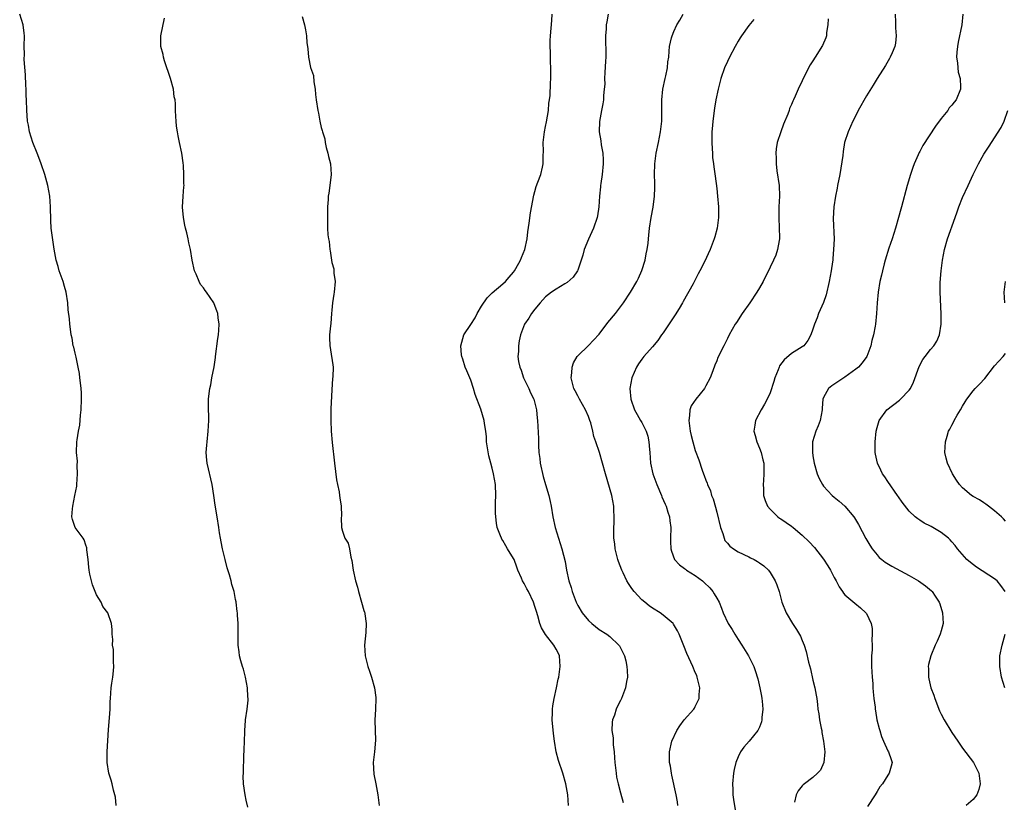
# Model space of a CAD drawing. Units: inches. Extents: x 2535000 to 2538000, y 1560000 to 1563000.
# Drawn here: x 2537141 to 2537325, y 1560552 to 1560698 of the extents above; entities that cross this region are included whole.
import ezdxf

# ---------------------------------------------------------------- set-up
doc = ezdxf.new("R2010")
doc.units = ezdxf.units.IN
doc.header["$MEASUREMENT"] = 0
doc.layers.add('LD25351560_10ft', color=133, linetype='Continuous')

msp = doc.modelspace()

# ---------------------------------------------------------------- linework, layer by layer
at = {"layer": 'LD25351560_10ft'}
for points, elevation in [([(2537158.67, 1560551), (2537158.51, 1560552.51), (2537158.43, 1560553), (2537158.18, 1560553.82), (2537157.89, 1560555), (2537157.7, 1560555.7), (2537157.27, 1560557), (2537156.95, 1560559), (2537156.96, 1560561), (2537157.21, 1560565.21), (2537157.4, 1560567.4), (2537157.52, 1560569), (2537157.56, 1560570.44), (2537157.59, 1560571), (2537157.75, 1560573), (2537157.88, 1560573.88), (2537158.07, 1560575), (2537158.15, 1560576.15), (2537158.23, 1560577), (2537158.16, 1560577.84), (2537158.14, 1560579), (2537158.15, 1560580.15), (2537157.99, 1560581), (2537158.06, 1560582.06), (2537157.93, 1560583), (2537157.9, 1560583.9), (2537157.77, 1560585), (2537157.09, 1560587), (2537156.2, 1560588.2), (2537155.87, 1560589), (2537155, 1560590.39), (2537154.24, 1560592.24), (2537154.03, 1560593), (2537153.74, 1560594.26), (2537153.59, 1560595), (2537153.57, 1560595.57), (2537153.4, 1560597), (2537153.2, 1560598.8), (2537153.2, 1560599), (2537153.18, 1560599.18), (2537153, 1560599.69), (2537152.7, 1560600.7), (2537152.5, 1560601), (2537151.01, 1560603.01), (2537150.51, 1560604.51), (2537150.38, 1560605), (2537150.48, 1560606.48), (2537150.55, 1560607), (2537150.96, 1560609), (2537151.29, 1560610.71), (2537151.31, 1560611), (2537151.45, 1560613), (2537151.39, 1560614.61), (2537151.4, 1560615.4), (2537151.27, 1560617), (2537151.33, 1560619), (2537151.36, 1560619.36), (2537151.6, 1560621), (2537151.86, 1560622.14), (2537152, 1560624), (2537152.14, 1560625), (2537152.2, 1560627), (2537152.15, 1560628.15), (2537152.1, 1560629), (2537151.98, 1560630.02), (2537151.89, 1560631), (2537151.79, 1560631.79), (2537151.58, 1560633), (2537151.15, 1560634.85), (2537151.12, 1560635.12), (2537151, 1560635.57), (2537150.74, 1560636.74), (2537150.64, 1560637), (2537150.41, 1560638.41), (2537150.27, 1560639), (2537150.1, 1560640.1), (2537150.01, 1560641), (2537149.95, 1560642.05), (2537149.7, 1560643.7), (2537149.61, 1560645), (2537149.3, 1560647), (2537149, 1560648.1), (2537148.73, 1560649), (2537148.02, 1560651), (2537147.79, 1560651.79), (2537147.47, 1560653), (2537147.07, 1560655.07), (2537146.79, 1560656.79), (2537146.75, 1560657.25), (2537146.53, 1560659), (2537146.44, 1560660.44), (2537146.4, 1560663), (2537146.27, 1560665), (2537145.87, 1560667), (2537145.3, 1560669), (2537144.64, 1560671), (2537144.17, 1560672.18), (2537143.88, 1560673), (2537143.09, 1560675), (2537142.44, 1560677), (2537142.25, 1560678.25), (2537142.06, 1560679), (2537142.04, 1560680.04), (2537141.93, 1560681), (2537141.88, 1560683), (2537141.8, 1560683.8), (2537141.8, 1560685), (2537141.74, 1560685.74), (2537141.7, 1560687.7), (2537141.43, 1560690.57), (2537141.52, 1560691.52), (2537141.47, 1560693), (2537141.52, 1560695), (2537141.44, 1560695.44), (2537141.28, 1560697), (2537140.62, 1560699)], 8320), ([(2537183.32, 1560550.68), (2537183, 1560551.97), (2537182.77, 1560553), (2537182.51, 1560555), (2537182.44, 1560556.44), (2537182.48, 1560557), (2537182.49, 1560558.49), (2537182.55, 1560559), (2537182.57, 1560560.57), (2537182.6, 1560561), (2537182.59, 1560561.41), (2537182.64, 1560563), (2537182.73, 1560564.73), (2537182.72, 1560565), (2537182.88, 1560566.88), (2537182.88, 1560567), (2537183.15, 1560569), (2537183.35, 1560570.65), (2537183.36, 1560571), (2537183.31, 1560571.31), (2537183.25, 1560573), (2537182.87, 1560575), (2537182.51, 1560576.51), (2537182.3, 1560577), (2537181.97, 1560578.03), (2537181.76, 1560579), (2537181.7, 1560579.7), (2537181.5, 1560581), (2537181.46, 1560585), (2537181.39, 1560586.61), (2537181.36, 1560587), (2537181.3, 1560587.3), (2537181.12, 1560589), (2537181.09, 1560589.09), (2537181, 1560589.51), (2537180.72, 1560591), (2537180.31, 1560592.31), (2537180.17, 1560593), (2537179.85, 1560594.15), (2537179.44, 1560595.44), (2537179.03, 1560597), (2537178.53, 1560599), (2537178.3, 1560600.3), (2537178.16, 1560601), (2537178.01, 1560601.99), (2537177.89, 1560603), (2537177.57, 1560605), (2537177.18, 1560607.18), (2537176.94, 1560609), (2537176.62, 1560611), (2537175.66, 1560615), (2537175.61, 1560615.61), (2537175.5, 1560617), (2537175.63, 1560618.37), (2537175.67, 1560619), (2537175.9, 1560621), (2537175.97, 1560623), (2537175.97, 1560623.97), (2537175.92, 1560625), (2537175.95, 1560627), (2537176.05, 1560628.05), (2537176.19, 1560629), (2537176.35, 1560629.65), (2537176.59, 1560631), (2537176.97, 1560633.03), (2537177.22, 1560634.78), (2537177.23, 1560635), (2537177.66, 1560638.34), (2537177.78, 1560639), (2537177.88, 1560639.88), (2537177.93, 1560641), (2537177.76, 1560642.24), (2537177.67, 1560643), (2537177.5, 1560643.5), (2537177, 1560644.84), (2537176.92, 1560645), (2537175.59, 1560647), (2537175.32, 1560647.32), (2537175, 1560647.81), (2537174.47, 1560648.47), (2537174.19, 1560649), (2537173.62, 1560650.38), (2537173.32, 1560651), (2537172.89, 1560653), (2537172.55, 1560655), (2537172.25, 1560656.25), (2537172.12, 1560657), (2537171.88, 1560658.12), (2537171.64, 1560659), (2537171.53, 1560659.53), (2537171.26, 1560661), (2537171.09, 1560662.91), (2537171.17, 1560665), (2537171.31, 1560666.69), (2537171.36, 1560667), (2537171.34, 1560667.34), (2537171.35, 1560669), (2537171.26, 1560670.74), (2537171.18, 1560671.18), (2537170.97, 1560673.03), (2537170.54, 1560675), (2537170.28, 1560676.28), (2537170.12, 1560677), (2537169.95, 1560678.05), (2537169.88, 1560679), (2537169.85, 1560679.85), (2537169.78, 1560681), (2537169.75, 1560682.25), (2537169.67, 1560683), (2537169.54, 1560683.54), (2537169.36, 1560685), (2537168.82, 1560687), (2537167.71, 1560690.29), (2537167.52, 1560691), (2537167.47, 1560691.47), (2537167.04, 1560693), (2537167.03, 1560695), (2537167.72, 1560698.28)], 8330), ([(2537193.44, 1560698.56), (2537193.9, 1560697), (2537194.1, 1560696.1), (2537194.26, 1560695), (2537194.34, 1560693.66), (2537194.43, 1560693), (2537194.53, 1560692.53), (2537194.63, 1560691), (2537195, 1560689.02), (2537195.55, 1560687.55), (2537195.66, 1560686.34), (2537195.88, 1560685), (2537195.98, 1560683.98), (2537196.05, 1560683), (2537196.36, 1560681), (2537196.49, 1560680.49), (2537196.78, 1560679), (2537197, 1560677.79), (2537197.23, 1560677.23), (2537197.25, 1560677), (2537197.68, 1560675.68), (2537197.73, 1560675), (2537197.93, 1560674.07), (2537198.25, 1560673), (2537198.41, 1560672.41), (2537198.73, 1560671), (2537198.89, 1560669), (2537198.66, 1560667), (2537198.45, 1560665.55), (2537198.35, 1560665), (2537198.32, 1560664.32), (2537198.22, 1560663), (2537198.22, 1560662.22), (2537198.18, 1560661), (2537198.22, 1560660.22), (2537198.22, 1560659), (2537198.25, 1560657.75), (2537198.36, 1560657), (2537198.51, 1560656.51), (2537198.62, 1560655), (2537198.72, 1560654.72), (2537199, 1560652.55), (2537199.4, 1560651.4), (2537199.41, 1560650.59), (2537199.6, 1560649), (2537199.44, 1560647), (2537199.39, 1560646.61), (2537199.15, 1560645), (2537199, 1560643.65), (2537198.97, 1560643), (2537198.81, 1560641.18), (2537198.73, 1560640.73), (2537198.54, 1560639), (2537198.54, 1560638.54), (2537198.61, 1560637), (2537198.69, 1560636.69), (2537198.97, 1560635), (2537199, 1560634.67), (2537199.24, 1560633), (2537199.17, 1560631.17), (2537199.14, 1560630.86), (2537199, 1560628.73), (2537198.83, 1560625.17), (2537198.8, 1560623), (2537198.91, 1560621), (2537199.1, 1560618.9), (2537199.51, 1560615), (2537199.9, 1560611.9), (2537200.07, 1560611), (2537200.36, 1560609.64), (2537200.47, 1560609), (2537200.52, 1560608.52), (2537200.78, 1560607), (2537200.81, 1560605.19), (2537200.78, 1560604.78), (2537200.8, 1560603), (2537201, 1560602.31), (2537201.47, 1560601), (2537202.07, 1560600.07), (2537202.31, 1560599), (2537202.56, 1560597.44), (2537202.78, 1560596.78), (2537203, 1560595), (2537203.44, 1560593), (2537203.83, 1560591.83), (2537203.98, 1560591), (2537204.58, 1560589), (2537205, 1560587.44), (2537205.13, 1560587.13), (2537205.15, 1560587), (2537205.17, 1560586.83), (2537205.44, 1560585), (2537205.35, 1560583.35), (2537205.13, 1560581), (2537205.22, 1560579), (2537205.73, 1560577), (2537206.08, 1560576.08), (2537206.45, 1560575), (2537206.98, 1560573), (2537207.21, 1560571.21), (2537207.22, 1560571), (2537207.15, 1560569), (2537207.03, 1560566.97), (2537207.1, 1560565), (2537207.19, 1560563.19), (2537206.99, 1560560.99), (2537206.77, 1560559), (2537206.86, 1560556.86), (2537207.24, 1560555), (2537207.59, 1560553), (2537207.84, 1560551)], 8340), ([(2537243.31, 1560551), (2537243.18, 1560553), (2537242.79, 1560555), (2537242.2, 1560557), (2537241.39, 1560559.39), (2537240.99, 1560560.99), (2537240.66, 1560563), (2537240.47, 1560564.47), (2537240.25, 1560567), (2537240.3, 1560568.3), (2537240.3, 1560569), (2537240.37, 1560569.63), (2537240.62, 1560571), (2537241.06, 1560573), (2537241.37, 1560574.63), (2537241.46, 1560575), (2537241.75, 1560577), (2537241.59, 1560579), (2537241.39, 1560579.39), (2537241, 1560580.2), (2537240.55, 1560581), (2537238.97, 1560582.97), (2537238.22, 1560584.22), (2537237.94, 1560585), (2537237.54, 1560586.46), (2537237.27, 1560587.27), (2537237, 1560588.21), (2537236.74, 1560589), (2537235.77, 1560591), (2537235.49, 1560591.49), (2537235, 1560592.49), (2537234.7, 1560593), (2537234.48, 1560593.52), (2537233.82, 1560595), (2537233.59, 1560595.59), (2537233.1, 1560597), (2537233, 1560597.21), (2537231.9, 1560599), (2537231.53, 1560599.53), (2537231, 1560600.56), (2537230.81, 1560600.81), (2537230.72, 1560601), (2537230.58, 1560601.42), (2537229.95, 1560603), (2537229.81, 1560603.81), (2537229.67, 1560605), (2537229.64, 1560605.64), (2537229.65, 1560607), (2537229.65, 1560607.65), (2537229.71, 1560609), (2537229.63, 1560611), (2537229.27, 1560613), (2537229, 1560614.11), (2537228.74, 1560615), (2537228.38, 1560616.38), (2537227.97, 1560619), (2537227.93, 1560619.93), (2537227.8, 1560621), (2537227.56, 1560622.44), (2537227.52, 1560623), (2537226.86, 1560625.14), (2537225.84, 1560627.84), (2537225.52, 1560629), (2537225, 1560630.52), (2537224.83, 1560631), (2537224.27, 1560632.27), (2537223.98, 1560633), (2537223.5, 1560634.5), (2537223.32, 1560635), (2537223.28, 1560635.28), (2537223.14, 1560637), (2537223.71, 1560639), (2537225, 1560640.97), (2537225.79, 1560642.21), (2537226.19, 1560643), (2537227, 1560644.37), (2537228.05, 1560645.95), (2537229, 1560646.86), (2537231, 1560648.56), (2537231.48, 1560649), (2537232.16, 1560649.84), (2537233, 1560650.77), (2537233.17, 1560651), (2537233.42, 1560651.42), (2537234.31, 1560653), (2537234.48, 1560653.52), (2537235.11, 1560655), (2537235.53, 1560657), (2537235.68, 1560658.32), (2537235.92, 1560659.92), (2537236.16, 1560661.84), (2537236.81, 1560665.19), (2537237, 1560665.82), (2537237.24, 1560666.76), (2537237.57, 1560667.57), (2537238.1, 1560669), (2537238.39, 1560670.39), (2537238.55, 1560671), (2537238.51, 1560672.51), (2537238.59, 1560673.41), (2537238.55, 1560675), (2537238.77, 1560677), (2537239, 1560678.02), (2537239.15, 1560678.85), (2537239.51, 1560681), (2537239.63, 1560682.37), (2537239.73, 1560683), (2537239.83, 1560683.83), (2537239.91, 1560686.09), (2537239.98, 1560687), (2537239.99, 1560687.99), (2537239.98, 1560689), (2537239.92, 1560690.08), (2537239.92, 1560691.92), (2537239.86, 1560693), (2537239.88, 1560694.12), (2537239.92, 1560695), (2537240.17, 1560697.83), (2537240.22, 1560699)], 8340), ([(2537250.72, 1560699), (2537250.42, 1560697.58), (2537250.33, 1560697), (2537250.31, 1560696.31), (2537250.19, 1560695), (2537250.19, 1560693.81), (2537250.27, 1560692.27), (2537250.25, 1560691), (2537250.23, 1560690.23), (2537250.08, 1560688.08), (2537250.03, 1560687), (2537250.05, 1560685.95), (2537249.96, 1560685), (2537249.82, 1560683.82), (2537249.82, 1560683), (2537249.73, 1560682.27), (2537249.45, 1560681), (2537249.07, 1560678.93), (2537249.04, 1560677), (2537249.35, 1560675.35), (2537249.41, 1560674.59), (2537249.72, 1560673), (2537249.79, 1560671.79), (2537249.78, 1560671), (2537249.57, 1560669), (2537249.32, 1560667.32), (2537249.28, 1560667), (2537249.28, 1560666.72), (2537249.1, 1560665), (2537248.97, 1560663), (2537248.73, 1560661.27), (2537248.67, 1560661), (2537247.98, 1560659), (2537247, 1560656.96), (2537246.21, 1560655), (2537245.94, 1560653.94), (2537245.67, 1560653), (2537245, 1560651.13), (2537244.95, 1560651), (2537244.17, 1560649.83), (2537243, 1560648.84), (2537242.6, 1560648.6), (2537241, 1560647.59), (2537240.11, 1560647), (2537239, 1560646.12), (2537237.96, 1560645), (2537237, 1560643.85), (2537236.34, 1560643), (2537235.83, 1560642.17), (2537235.06, 1560641), (2537234.32, 1560639), (2537234.08, 1560637.92), (2537233.9, 1560637), (2537233.9, 1560635.9), (2537233.83, 1560635), (2537233.94, 1560634.06), (2537234.17, 1560633), (2537234.4, 1560632.4), (2537234.86, 1560631), (2537235.83, 1560629), (2537236.18, 1560628.18), (2537236.78, 1560627), (2537237.31, 1560625), (2537237.42, 1560623.42), (2537237.47, 1560623), (2537237.65, 1560619.65), (2537237.68, 1560618.32), (2537237.76, 1560617), (2537237.91, 1560615.91), (2537238, 1560615), (2537238.55, 1560612.55), (2537239, 1560611.01), (2537239.62, 1560609), (2537239.86, 1560607.87), (2537240.03, 1560607), (2537240.35, 1560605), (2537240.79, 1560603), (2537241.39, 1560601), (2537242.05, 1560599), (2537242.65, 1560596.65), (2537242.93, 1560595), (2537243.35, 1560593), (2537243.79, 1560591.79), (2537243.97, 1560591), (2537244.51, 1560589.49), (2537244.71, 1560589), (2537245, 1560588.4), (2537245.85, 1560587), (2537247, 1560585.58), (2537247.64, 1560585), (2537249, 1560583.93), (2537250.48, 1560583), (2537251, 1560582.59), (2537252.7, 1560581), (2537252.82, 1560580.82), (2537253, 1560580.47), (2537253.73, 1560579), (2537253.99, 1560578.01), (2537254.22, 1560577), (2537254.23, 1560576.23), (2537254.33, 1560575), (2537254.15, 1560574.15), (2537253.94, 1560573), (2537253.18, 1560571), (2537253, 1560570.61), (2537252.44, 1560569.56), (2537252.2, 1560569), (2537251.86, 1560567.86), (2537251.51, 1560567), (2537251.42, 1560566.58), (2537251.41, 1560565), (2537251.62, 1560563.62), (2537251.62, 1560563), (2537251.66, 1560562.34), (2537251.82, 1560561), (2537251.91, 1560559.91), (2537251.96, 1560559), (2537252.17, 1560557), (2537252.29, 1560556.29), (2537252.55, 1560555), (2537253, 1560553.37), (2537253.53, 1560551.53)], 8330), ([(2537263.75, 1560551), (2537263.65, 1560551.65), (2537263.39, 1560553), (2537262.63, 1560556.63), (2537262.52, 1560557), (2537262.34, 1560558.34), (2537262.18, 1560559), (2537262.19, 1560560.19), (2537262.16, 1560561), (2537262.63, 1560563), (2537263.56, 1560565), (2537264.11, 1560565.89), (2537264.94, 1560567), (2537266.71, 1560569), (2537266.82, 1560569.17), (2537267, 1560569.51), (2537267.5, 1560570.5), (2537267.71, 1560571), (2537267.73, 1560571.73), (2537267.82, 1560573), (2537267.37, 1560575), (2537267.27, 1560575.27), (2537267, 1560575.86), (2537266.54, 1560577), (2537265.4, 1560579.4), (2537264.83, 1560580.83), (2537264.01, 1560583), (2537263.67, 1560583.67), (2537262.93, 1560584.93), (2537262.86, 1560585), (2537261, 1560586.61), (2537260.44, 1560587), (2537259, 1560587.9), (2537258.36, 1560588.36), (2537257.55, 1560589), (2537257, 1560589.47), (2537255.55, 1560591), (2537255.3, 1560591.3), (2537255, 1560591.77), (2537254.49, 1560592.49), (2537254.21, 1560593), (2537253.5, 1560594.5), (2537253.25, 1560595), (2537252.64, 1560596.64), (2537252.52, 1560597), (2537252.01, 1560599), (2537251.92, 1560599.92), (2537251.76, 1560601), (2537251.74, 1560602.26), (2537251.76, 1560603), (2537251.82, 1560603.82), (2537251.85, 1560605), (2537251.78, 1560606.22), (2537251.78, 1560607), (2537251.36, 1560609), (2537250.2, 1560613), (2537249.67, 1560615), (2537249.09, 1560617), (2537248.42, 1560619), (2537248.03, 1560620.03), (2537247.84, 1560621), (2537247.43, 1560622.57), (2537247.29, 1560623), (2537247, 1560623.75), (2537246.46, 1560625), (2537245.32, 1560627), (2537245.22, 1560627.22), (2537245, 1560627.63), (2537244.55, 1560628.55), (2537244.3, 1560629), (2537244, 1560630), (2537243.77, 1560631), (2537243.91, 1560631.91), (2537243.95, 1560633), (2537244.21, 1560633.79), (2537244.93, 1560635), (2537245, 1560635.09), (2537247, 1560637.03), (2537247.97, 1560638.03), (2537249, 1560639.14), (2537250.65, 1560641.35), (2537252.05, 1560643), (2537253.57, 1560645), (2537254.88, 1560647), (2537256.05, 1560649), (2537256.36, 1560649.64), (2537257, 1560651.08), (2537257.61, 1560653), (2537257.83, 1560654.17), (2537258.01, 1560655), (2537258.18, 1560656.18), (2537258.26, 1560657), (2537258.3, 1560657.7), (2537258.46, 1560659), (2537258.75, 1560661), (2537259.1, 1560662.9), (2537259.39, 1560665), (2537259.46, 1560666.54), (2537259.42, 1560667.42), (2537259.38, 1560669), (2537259.43, 1560671), (2537259.69, 1560673), (2537260.1, 1560675), (2537260.48, 1560677), (2537260.71, 1560679), (2537260.75, 1560680.75), (2537260.74, 1560683), (2537260.93, 1560685), (2537261.35, 1560687), (2537261.47, 1560687.47), (2537261.8, 1560689), (2537261.89, 1560690.11), (2537262.02, 1560691), (2537262.13, 1560692.13), (2537262.18, 1560693), (2537262.57, 1560694.57), (2537262.66, 1560695), (2537263, 1560695.79), (2537263.57, 1560697), (2537264.11, 1560697.89), (2537264.73, 1560699)], 8320), ([(2537304.4, 1560699), (2537304.48, 1560697.52), (2537304.47, 1560696.47), (2537304.59, 1560695), (2537304.43, 1560693.57), (2537304.33, 1560693), (2537303.8, 1560691.8), (2537303.46, 1560691), (2537303.3, 1560690.7), (2537302.55, 1560689.45), (2537301, 1560687), (2537300.25, 1560685.75), (2537299, 1560683.76), (2537297.48, 1560681), (2537297, 1560680.08), (2537296.46, 1560679), (2537296.02, 1560677.98), (2537295.57, 1560677), (2537294.94, 1560675), (2537294.65, 1560673.35), (2537294.58, 1560672.58), (2537294.24, 1560670.24), (2537294.01, 1560669), (2537293.6, 1560667), (2537293.53, 1560666.47), (2537293.2, 1560665), (2537292.89, 1560663), (2537292.8, 1560660.8), (2537292.95, 1560656.95), (2537292.88, 1560655), (2537292.7, 1560653.3), (2537292.71, 1560653), (2537292.68, 1560652.68), (2537292.44, 1560651), (2537292.07, 1560649), (2537291.47, 1560646.53), (2537291, 1560645.08), (2537290.07, 1560643), (2537289.77, 1560642.23), (2537289.27, 1560641), (2537289, 1560640.12), (2537288.59, 1560639), (2537288.04, 1560637.96), (2537287.32, 1560637), (2537287, 1560636.76), (2537285, 1560635.51), (2537283.62, 1560634.38), (2537282.78, 1560633.22), (2537282.68, 1560633), (2537282.49, 1560632.49), (2537281.88, 1560631), (2537281.68, 1560630.32), (2537281, 1560628.2), (2537280.47, 1560627), (2537279.96, 1560626.04), (2537279.33, 1560625), (2537278.25, 1560623), (2537278.16, 1560622.16), (2537277.97, 1560621), (2537278.21, 1560620.21), (2537278.52, 1560619), (2537279, 1560617.85), (2537279.32, 1560617), (2537279.65, 1560615.65), (2537279.79, 1560615), (2537279.85, 1560613), (2537279.75, 1560611.75), (2537279.71, 1560611), (2537279.77, 1560610.23), (2537279.77, 1560609), (2537280.04, 1560608.04), (2537280.51, 1560607), (2537281, 1560606.39), (2537282.43, 1560605), (2537282.76, 1560604.76), (2537283, 1560604.61), (2537285, 1560603.24), (2537285.3, 1560603), (2537287, 1560601.57), (2537288.32, 1560600.32), (2537289.27, 1560599.27), (2537291, 1560597.06), (2537291.81, 1560595.81), (2537292.29, 1560595), (2537293, 1560593.66), (2537293.38, 1560593), (2537293.9, 1560591.9), (2537294.56, 1560591), (2537294.72, 1560590.72), (2537295, 1560590.4), (2537296.82, 1560588.82), (2537297.93, 1560587.93), (2537298.93, 1560587), (2537299, 1560586.88), (2537299.87, 1560585), (2537300.06, 1560584.06), (2537300.1, 1560583), (2537300.03, 1560581.97), (2537300.09, 1560581), (2537300.09, 1560580.09), (2537299.99, 1560579), (2537299.94, 1560578.06), (2537299.95, 1560577), (2537300.06, 1560575), (2537300.18, 1560573.82), (2537300.24, 1560573), (2537300.27, 1560572.27), (2537300.41, 1560571), (2537300.62, 1560569.38), (2537300.64, 1560569), (2537300.69, 1560568.69), (2537300.99, 1560567), (2537301.38, 1560565.38), (2537301.49, 1560565), (2537301.86, 1560563.86), (2537302.21, 1560563), (2537303, 1560561.23), (2537303.14, 1560561), (2537303.61, 1560559.61), (2537303.85, 1560559), (2537303.65, 1560558.35), (2537303.28, 1560557), (2537303, 1560556.66), (2537301.99, 1560555), (2537301.55, 1560554.45), (2537301, 1560553.59), (2537300.65, 1560553), (2537299.19, 1560550.81)], 8290), ([(2537317.02, 1560699), (2537316.89, 1560697), (2537316.19, 1560693.81), (2537316.04, 1560693), (2537315.92, 1560691.92), (2537315.87, 1560691), (2537316.06, 1560689.94), (2537316.1, 1560689), (2537316.2, 1560688.2), (2537316.55, 1560687), (2537316.63, 1560685.37), (2537316.62, 1560685), (2537315.78, 1560683), (2537315.42, 1560682.58), (2537315, 1560682.01), (2537314.52, 1560681.48), (2537314.22, 1560681), (2537313, 1560679.5), (2537311.92, 1560678.08), (2537309.55, 1560674.45), (2537309, 1560673.34), (2537308.88, 1560673.12), (2537308.72, 1560672.72), (2537307.95, 1560671), (2537307.69, 1560670.31), (2537307.25, 1560669), (2537306.65, 1560667), (2537305.56, 1560663), (2537305.43, 1560662.57), (2537305.03, 1560661), (2537304.45, 1560659), (2537303.83, 1560657), (2537303.22, 1560655.22), (2537302.53, 1560653), (2537302.34, 1560652.34), (2537301.99, 1560651), (2537301.82, 1560650.18), (2537301.54, 1560649), (2537301.21, 1560647), (2537301, 1560645), (2537300.87, 1560643), (2537300.69, 1560641), (2537300.64, 1560640.64), (2537300.32, 1560639), (2537300.02, 1560637.98), (2537299.81, 1560637), (2537299.06, 1560635), (2537298.23, 1560633.77), (2537297.5, 1560633), (2537297, 1560632.59), (2537295, 1560631.14), (2537292.54, 1560629.46), (2537291.94, 1560629), (2537291, 1560627.3), (2537290.87, 1560627), (2537290.72, 1560625.28), (2537290.72, 1560625), (2537290.36, 1560623), (2537290, 1560622), (2537289.57, 1560621), (2537288.95, 1560619), (2537288.91, 1560617.09), (2537289, 1560616.41), (2537289.24, 1560615), (2537289.82, 1560613), (2537290.16, 1560612.16), (2537290.79, 1560611), (2537291, 1560610.73), (2537292.58, 1560609), (2537293, 1560608.63), (2537293.9, 1560607.9), (2537294.98, 1560606.98), (2537296.65, 1560605), (2537296.8, 1560604.8), (2537297.54, 1560603.54), (2537298.93, 1560600.93), (2537299.65, 1560599.65), (2537300.07, 1560599), (2537301, 1560597.86), (2537301.4, 1560597.4), (2537301.88, 1560597), (2537302.51, 1560596.51), (2537303.76, 1560595.76), (2537307, 1560593.98), (2537308.73, 1560593), (2537310.07, 1560592.07), (2537311.16, 1560591.16), (2537311.31, 1560591), (2537311.87, 1560590.13), (2537312.63, 1560589), (2537312.72, 1560588.72), (2537313.25, 1560587), (2537313.34, 1560585), (2537313, 1560583.65), (2537312.82, 1560583), (2537312.25, 1560581.75), (2537311.88, 1560581), (2537311.03, 1560578.97), (2537310.65, 1560577.35), (2537310.59, 1560577), (2537310.61, 1560576.61), (2537310.6, 1560575), (2537310.69, 1560574.69), (2537311.07, 1560573), (2537311.6, 1560571.6), (2537311.8, 1560571), (2537312.71, 1560568.71), (2537313, 1560568.08), (2537313.56, 1560567), (2537315, 1560564.61), (2537316.09, 1560563), (2537317, 1560561.71), (2537319.06, 1560559), (2537320.02, 1560557), (2537320.26, 1560555), (2537320.01, 1560553.99), (2537319.66, 1560553), (2537319, 1560552.11), (2537317.7, 1560551)], 8280), ([(2537277.97, 1560698.03), (2537277, 1560696.9), (2537275.65, 1560695), (2537275.4, 1560694.6), (2537275, 1560694), (2537274.43, 1560693), (2537273.39, 1560691), (2537273, 1560690.17), (2537272.48, 1560689), (2537271.79, 1560687), (2537271.26, 1560685), (2537270.84, 1560683), (2537270.57, 1560681.43), (2537270.26, 1560679), (2537270.22, 1560678.22), (2537270.11, 1560677), (2537270.08, 1560675), (2537270.17, 1560673.83), (2537270.19, 1560673), (2537270.23, 1560672.23), (2537270.4, 1560671), (2537270.45, 1560670.45), (2537270.72, 1560668.72), (2537271, 1560666.42), (2537271.15, 1560665), (2537271.31, 1560663), (2537271.32, 1560662.68), (2537271.32, 1560661), (2537271.07, 1560659), (2537270.65, 1560657.35), (2537270.54, 1560657), (2537269.76, 1560655), (2537268.7, 1560652.7), (2537267.87, 1560651), (2537267.55, 1560650.45), (2537266.59, 1560648.59), (2537264.74, 1560645.26), (2537264.6, 1560645), (2537263.98, 1560643.98), (2537263.25, 1560642.75), (2537263, 1560642.4), (2537261, 1560639.43), (2537260.68, 1560639), (2537260, 1560638), (2537259, 1560636.8), (2537257.4, 1560635), (2537257, 1560634.46), (2537256.39, 1560633.61), (2537256, 1560633), (2537255.11, 1560631), (2537254.76, 1560629), (2537254.91, 1560627), (2537255.63, 1560625), (2537256.15, 1560624.15), (2537256.78, 1560623), (2537257, 1560622.65), (2537257.79, 1560621), (2537258.1, 1560620.1), (2537258.32, 1560619), (2537258.42, 1560617.58), (2537258.49, 1560617), (2537258.63, 1560615), (2537259.05, 1560613), (2537259.8, 1560611), (2537260.66, 1560609), (2537260.74, 1560608.74), (2537261.36, 1560607.36), (2537261.54, 1560607), (2537261.85, 1560605.85), (2537262.2, 1560605), (2537262.25, 1560604.25), (2537262.44, 1560603), (2537262.38, 1560601), (2537262.38, 1560600.38), (2537262.42, 1560599), (2537262.53, 1560598.53), (2537263.09, 1560597), (2537264.02, 1560596.02), (2537265, 1560595.31), (2537265.16, 1560595.16), (2537265.38, 1560595), (2537267, 1560594.01), (2537268.34, 1560593), (2537268.69, 1560592.69), (2537269.69, 1560591.69), (2537270.3, 1560591), (2537270.56, 1560590.56), (2537271, 1560589.77), (2537271.46, 1560589), (2537271.91, 1560587.91), (2537272.22, 1560587), (2537273.13, 1560585), (2537273.9, 1560583.9), (2537274.39, 1560583), (2537275, 1560582.06), (2537275.73, 1560581), (2537276.94, 1560579), (2537277.94, 1560577), (2537278.23, 1560576.23), (2537278.69, 1560574.69), (2537279.09, 1560573), (2537279.4, 1560571.4), (2537279.47, 1560571), (2537279.52, 1560570.48), (2537279.62, 1560569), (2537279.46, 1560567.46), (2537279.45, 1560567), (2537279.38, 1560566.62), (2537279, 1560565.61), (2537278.71, 1560565), (2537277.07, 1560563), (2537276.09, 1560561.91), (2537275.46, 1560561), (2537275, 1560560.09), (2537274.58, 1560559), (2537274.26, 1560557.74), (2537274.13, 1560557), (2537273.94, 1560555), (2537274.01, 1560553.99), (2537274.02, 1560553), (2537274.12, 1560552.12), (2537274.6, 1560549.4)], 8310), ([(2537291.86, 1560698.14), (2537291.8, 1560697), (2537291.57, 1560695.57), (2537291.52, 1560695), (2537291.4, 1560694.6), (2537290.82, 1560693.18), (2537289.43, 1560691), (2537289, 1560690.27), (2537288.48, 1560689.52), (2537288.18, 1560689), (2537287.44, 1560687.44), (2537287.14, 1560686.86), (2537287, 1560686.53), (2537286.26, 1560685), (2537285.71, 1560683.71), (2537285.36, 1560683), (2537285.23, 1560682.77), (2537285, 1560682.15), (2537284.63, 1560681.37), (2537284.54, 1560681), (2537284.29, 1560680.29), (2537283.53, 1560678.47), (2537282.99, 1560677.01), (2537282.34, 1560675), (2537282.14, 1560673.86), (2537282.07, 1560673), (2537282.12, 1560672.12), (2537282.12, 1560671), (2537282.28, 1560669.72), (2537282.68, 1560667), (2537282.76, 1560665), (2537282.65, 1560663), (2537282.61, 1560661), (2537282.72, 1560659), (2537282.75, 1560657.25), (2537282.74, 1560657), (2537282.68, 1560656.68), (2537282.4, 1560655), (2537282.04, 1560653.96), (2537281.65, 1560653), (2537281, 1560651.66), (2537279.67, 1560649), (2537279, 1560647.8), (2537278.54, 1560647), (2537277.18, 1560645), (2537275.76, 1560643), (2537274.68, 1560641.32), (2537274.48, 1560641), (2537273.35, 1560639), (2537273, 1560638.35), (2537272.31, 1560637), (2537271.23, 1560634.77), (2537271, 1560634.16), (2537270.66, 1560633.34), (2537270.29, 1560632.29), (2537269.79, 1560631), (2537269, 1560629.46), (2537268.72, 1560629), (2537267.11, 1560627), (2537266.25, 1560625.75), (2537265.99, 1560625), (2537265.94, 1560623.94), (2537265.78, 1560623), (2537266.04, 1560621), (2537266.21, 1560620.21), (2537266.52, 1560619), (2537267, 1560617.39), (2537267.63, 1560615.63), (2537268.27, 1560613.73), (2537268.54, 1560613), (2537268.69, 1560612.69), (2537269, 1560611.85), (2537269.25, 1560611.25), (2537269.3, 1560611), (2537269.83, 1560609.83), (2537270.05, 1560609), (2537270.33, 1560608.33), (2537270.77, 1560606.77), (2537271, 1560605.87), (2537271.7, 1560603), (2537272.12, 1560601.88), (2537272.37, 1560601), (2537272.55, 1560600.55), (2537273, 1560600.04), (2537273.47, 1560599.47), (2537274.12, 1560599), (2537275, 1560598.44), (2537277, 1560597.48), (2537277.34, 1560597.34), (2537278.01, 1560597), (2537278.63, 1560596.63), (2537279, 1560596.36), (2537279.82, 1560595.82), (2537280.72, 1560595), (2537281, 1560594.59), (2537281.97, 1560593), (2537282.24, 1560592.24), (2537282.66, 1560591), (2537283.2, 1560589), (2537283.98, 1560587), (2537285.16, 1560585), (2537285.91, 1560583.91), (2537286.65, 1560582.65), (2537287, 1560581.82), (2537287.37, 1560581), (2537287.77, 1560579.77), (2537288.2, 1560577.8), (2537288.52, 1560576.52), (2537289, 1560574.44), (2537289.38, 1560573), (2537289.64, 1560571.64), (2537289.71, 1560571), (2537289.88, 1560569.88), (2537289.93, 1560569), (2537290.1, 1560568.1), (2537290.24, 1560567), (2537290.56, 1560565.44), (2537290.64, 1560565), (2537290.66, 1560564.66), (2537291, 1560563), (2537291.21, 1560561), (2537291.07, 1560559), (2537290.39, 1560557.61), (2537289.89, 1560557), (2537289, 1560556.24), (2537287.41, 1560555), (2537287.17, 1560554.83), (2537287, 1560554.65), (2537286.27, 1560553.73), (2537285.87, 1560553), (2537285.57, 1560551.57)], 8300), ([(2537324.99, 1560591), (2537324.14, 1560592.14), (2537323.48, 1560593), (2537323, 1560593.4), (2537319.58, 1560595.58), (2537318.45, 1560596.45), (2537317.8, 1560597), (2537316.04, 1560599), (2537315.6, 1560599.6), (2537315, 1560600.33), (2537314.69, 1560600.69), (2537314.35, 1560601), (2537313, 1560602.03), (2537311.46, 1560603), (2537311.15, 1560603.15), (2537311, 1560603.25), (2537309.81, 1560603.81), (2537309, 1560604.38), (2537308.61, 1560604.61), (2537308.15, 1560605), (2537307, 1560606.07), (2537305.72, 1560607.72), (2537305, 1560608.74), (2537304.83, 1560609), (2537303, 1560611.57), (2537302.44, 1560612.44), (2537302.03, 1560613), (2537301.72, 1560613.72), (2537301.06, 1560615), (2537300.72, 1560616.72), (2537300.65, 1560617), (2537300.63, 1560619), (2537300.83, 1560621), (2537301, 1560621.67), (2537301.4, 1560623), (2537302.86, 1560625), (2537305.18, 1560626.82), (2537305.4, 1560627), (2537307, 1560628.65), (2537307.25, 1560629), (2537307.81, 1560630.19), (2537308.88, 1560633.12), (2537309.59, 1560634.41), (2537310.02, 1560635), (2537311, 1560636.26), (2537311.63, 1560637), (2537312.16, 1560637.85), (2537312.7, 1560639), (2537313.02, 1560641), (2537313.02, 1560642.98), (2537312.83, 1560647), (2537312.83, 1560648.83), (2537312.99, 1560651), (2537313.24, 1560653), (2537313.61, 1560655), (2537314.17, 1560657), (2537315.61, 1560661), (2537315.96, 1560662.04), (2537316.31, 1560663), (2537317, 1560664.74), (2537318.03, 1560667), (2537318.97, 1560669), (2537319.97, 1560671), (2537321, 1560672.82), (2537321.85, 1560674.15), (2537324.21, 1560677.79), (2537324.78, 1560679), (2537325.49, 1560681)], 8270), ([(2537324.93, 1560645), (2537324.77, 1560647), (2537325.02, 1560649)], 8260), ([(2537325, 1560604.2), (2537324.63, 1560604.63), (2537324.26, 1560605), (2537323, 1560606.13), (2537321.86, 1560607), (2537321.36, 1560607.36), (2537321, 1560607.57), (2537320.14, 1560608.14), (2537319, 1560608.79), (2537318.68, 1560609), (2537317, 1560610.39), (2537316.43, 1560611), (2537315.84, 1560611.84), (2537315.13, 1560613), (2537314.15, 1560615), (2537313.94, 1560615.94), (2537313.67, 1560617), (2537313.78, 1560619), (2537314.1, 1560620.1), (2537314.39, 1560621), (2537314.62, 1560621.38), (2537315, 1560622.14), (2537315.31, 1560622.69), (2537315.43, 1560623), (2537316, 1560624), (2537316.6, 1560625), (2537317, 1560625.71), (2537317.49, 1560626.51), (2537317.82, 1560627), (2537319, 1560628.55), (2537319.38, 1560629), (2537320.19, 1560629.81), (2537321.14, 1560630.86), (2537323, 1560633.21), (2537324.57, 1560635), (2537325, 1560635.55)], 8260), ([(2537324.93, 1560573), (2537324.31, 1560575), (2537323.95, 1560577), (2537323.97, 1560579), (2537324.38, 1560581), (2537324.99, 1560583)], 8270)]:
    msp.add_lwpolyline(points, dxfattribs=dict(at, elevation=elevation))

doc.saveas('drawing.dxf')
